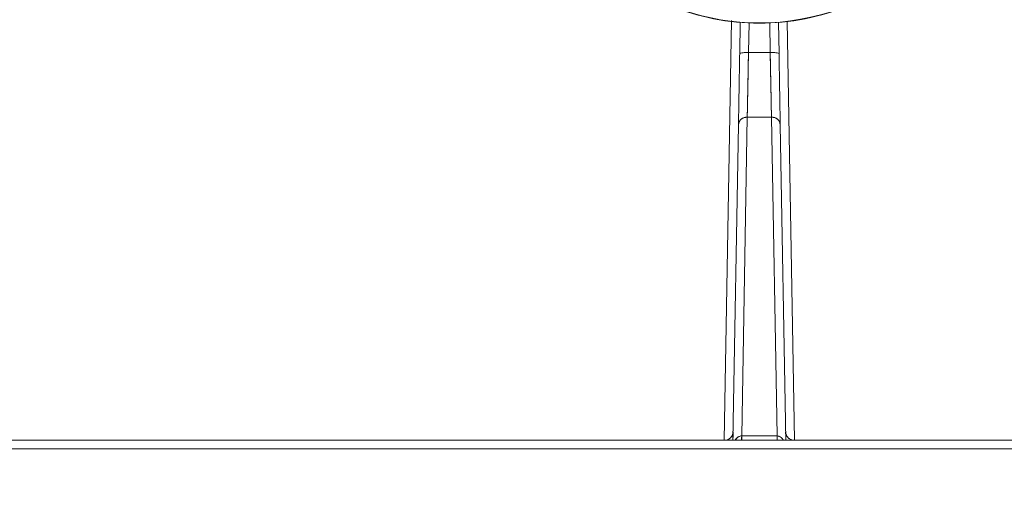
# Model space of a CAD drawing. Units: inches. Extents: x 3 to 209, y 0 to 131.
# Drawn here: x 184 to 186, y 34 to 36 of the extents above; entities that cross this region are included whole.
import ezdxf

# ---------------------------------------------------------------- set-up
doc = ezdxf.new("R2010")
doc.units = ezdxf.units.IN
doc.header["$MEASUREMENT"] = 0
doc.layers.add('TEXT', color=7, linetype='Continuous')
doc.styles.add('SLDTEXTSTYLE0', font='TXT', dxfattribs={"width": 0.75})
doc.dimstyles.new('SLDDIMSTYLE1', dxfattribs={"dimtxt": 1.25, "dimasz": 1.25, "dimexe": 0, "dimexo": 0.0625, "dimgap": 0.3125, "dimtad": 0, "dimdec": 6, "dimrnd": 1e-09, "dimzin": 12, "dimdsep": 46, "dimlunit": 5, "dimtxsty": 'SLDTEXTSTYLE0', "dimsah": 1, "dimcen": 0.09, "dimadec": 0, "dimazin": 3, "dimtfac": 1, "dimtofl": 0, "dimtmove": 0, "dimatfit": 3, "dimfxl": 1, "dimfrac": 2, "dimtolj": 1, "dimtzin": 12, "dimarcsym": 0})

# ---------------------------------------------------------------- blocks, each defined once
blk = doc.blocks.new('_D_15')
at = {"layer": 'TEXT'}
for p, q in [((201.9295, 37.8114), (201.9295, 14.7573)), ((174.8738, 27.6899), (174.8738, 14.7573)), ((174.8738, 15.7573), (186.1844, 15.7573)), ((201.9295, 15.7573), (191.9922, 15.7573))]:
    blk.add_line(p, q, dxfattribs=at)
for points in [[(174.8738, 15.7573), (176.1238, 15.565), (176.1238, 15.9496)], [(201.9295, 15.7573), (200.6795, 15.9496), (200.6795, 15.565)]]:
    blk.add_solid(points, dxfattribs=at)
at = {"layer": 'TEXT', "insert": (186.1844, 16.3756), "char_height": 1.25, "attachment_point": 1, "style": 'SLDTEXTSTYLE0'}
blk.add_mtext('27 1/16', dxfattribs=at)

msp = doc.modelspace()

# ---------------------------------------------------------------- linework, layer by layer
at = {"color": 7, "linetype": 'Continuous', "lineweight": 15}
for p, q in [((185.6088383, 35.5538807), (185.5924897, 34.6141964)), ((185.6269637, 35.4798002), (185.6281806, 35.5495136)), ((185.7136388, 35.5495136), (185.7148556, 35.4798002)), ((185.7493297, 34.6141964), (185.7330128, 35.5520562)), ((185.6477992, 35.5482775), (185.6466458, 35.4821967)), ((185.6951736, 35.4821967), (185.6940201, 35.5482775)), ((185.6951736, 35.4821967), (185.6466458, 35.4821967)), ((185.643866, 35.3374237), (185.6314144, 34.6240687)), ((185.643866, 35.3374237), (185.6314145, 34.624074)), ((185.643866, 35.3374237), (185.6979533, 35.3374237)), ((185.7104049, 34.6240687), (185.6979533, 35.3374237)), ((185.710405, 34.6240682), (185.6979533, 35.3374237)), ((185.6118546, 34.6141964), (185.624184, 35.3205502)), ((185.7176353, 35.3205502), (185.7299648, 34.6141964)), ((185.6314144, 34.6240687), (185.7104049, 34.6240687)), ((185.6314144, 34.6240687), (185.6314144, 34.6141964)), ((185.7104049, 34.6141964), (185.7104049, 34.6240687)), ((183.4042715, 34.6141964), (187.9375479, 34.6141964)), ((185.6118545, 34.6141964), (185.6119327, 34.6186762)), ((185.7298867, 34.6186732), (185.7299648, 34.6141964)), ((187.9375479, 34.5948548), (183.4042715, 34.5948548))]:
    msp.add_line(p, q, dxfattribs=at)
for centre, radius, start, end in [((185.6709097, 36.0713892), 0.5230036, 270, 349.1546401), ((185.6709097, 36.0713892), 0.5230036, 195.2760047, 270), ((185.6411902, 35.4449814), 0.037613, 81.6601645, 112.2242747), ((185.7006291, 35.4449814), 0.037613, 67.775721, 98.3398386), ((185.6426454, 35.3189317), 0.0185322, 86.2234431, 174.9898529), ((185.6991739, 35.3189317), 0.0185322, 5.0101401, 93.7765606), ((185.5925101, 34.6338812), 0.019685, 270, 359), ((185.7493092, 34.6338812), 0.019685, 181, 270)]:
    msp.add_arc(centre, radius, start, end, dxfattribs=at)
for points, knots in [([(185.1681607, 35.9335939), (185.1738163, 35.9124853), (185.1883482, 35.8582469), (185.2332241, 35.7787474), (185.2981331, 35.6987075), (185.3781612, 35.6332167), (185.4692269, 35.5845042), (185.5681003, 35.5545185), (185.6709085, 35.5443916), (185.7737239, 35.5545176), (185.8725753, 35.5845079), (185.9637215, 35.6332029), (186.0434498, 35.698759), (186.1094776, 35.778555), (186.1563528, 35.869903), (186.1813766, 35.9365296), (186.184744, 35.9719645), (186.1848738, 35.9733302)], [0, 0, 0, 0, 0.0465848168, 0.1196990797, 0.1928133846, 0.265927618, 0.3390417395, 0.4121559003, 0.4852700773, 0.5583842528, 0.6314984198, 0.7046125413, 0.7777267646, 0.8508410695, 0.9239553324, 0.9970691772, 1, 1, 1, 1]), ([(185.6269637, 35.4798002), (185.6266779, 35.4634229), (185.6261061, 35.4306649), (185.6253318, 35.3863089), (185.6246593, 35.347778), (185.6243424, 35.3296256), (185.624184, 35.3205502)], [0, 0, 0, 0, 0.249971547, 0.499996028, 0.750019297, 1, 1, 1, 1]), ([(185.624184, 35.3205502), (185.624342, 35.3296008), (185.6246579, 35.3476983), (185.6253334, 35.3863995), (185.6261052, 35.4306143), (185.6266775, 35.4634026), (185.6269637, 35.4798002)], [0, 0, 0, 0, 0.2500533024, 0.5000032622, 0.7499501459, 1, 1, 1, 1]), ([(185.6466456, 35.4821967), (185.6438607, 35.4821961), (185.6380667, 35.482195), (185.631475, 35.4815688), (185.6276209, 35.4807159), (185.6271771, 35.4800974), (185.6269637, 35.4798002)], [0, 0, 0, 0, 0.270309948, 0.562366583, 0.789656037, 1, 1, 1, 1]), ([(185.6438659, 35.3374237), (185.644268, 35.3583656), (185.6449875, 35.3958361), (185.6461381, 35.4557626), (185.6466456, 35.4821967)], [0, 0, 0, 0, 0.558890957, 1, 1, 1, 1]), ([(185.6466458, 35.4821967), (185.6463596, 35.4673034), (185.6457872, 35.4375165), (185.6450155, 35.3972289), (185.6443399, 35.3621601), (185.644024, 35.3456692), (185.643866, 35.3374237)], [0, 0, 0, 0, 0.249999925, 0.500004319, 0.750003149, 1, 1, 1, 1]), ([(185.6979533, 35.3374237), (185.6977953, 35.3456692), (185.6974794, 35.3621601), (185.6968038, 35.3972289), (185.6960321, 35.4375165), (185.6954598, 35.4673034), (185.6951736, 35.4821967)], [0, 0, 0, 0, 0.249996851, 0.499995681, 0.750000075, 1, 1, 1, 1]), ([(185.7148556, 35.4798002), (185.7145024, 35.4801818), (185.7137677, 35.4809758), (185.7084426, 35.4817996), (185.7018332, 35.4822216), (185.6973354, 35.4822048), (185.6951737, 35.4821967)], [0, 0, 0, 0, 0.270299433, 0.562309265, 0.789639165, 1, 1, 1, 1]), ([(185.6951737, 35.4821967), (185.6958171, 35.4486874), (185.6969682, 35.3887357), (185.6976519, 35.3531286), (185.6979534, 35.3374237)], [0, 0, 0, 0, 0.5589372198, 1, 1, 1, 1]), ([(185.7176353, 35.3205502), (185.7174769, 35.3296256), (185.7171601, 35.347778), (185.7164875, 35.3863089), (185.7157133, 35.4306649), (185.7151415, 35.4634229), (185.7148556, 35.4798002)], [0, 0, 0, 0, 0.249980703, 0.500003972, 0.750028453, 1, 1, 1, 1]), ([(185.7148556, 35.4798002), (185.7151418, 35.4634026), (185.7157141, 35.4306143), (185.7164859, 35.3863995), (185.7171615, 35.3476983), (185.7174774, 35.3296008), (185.7176353, 35.3205502)], [0, 0, 0, 0, 0.250049854, 0.499996738, 0.749946698, 1, 1, 1, 1]), ([(185.624184, 35.3205502), (185.6245673, 35.3229613), (185.6253641, 35.3279741), (185.6306899, 35.3336213), (185.6372576, 35.3368981), (185.6417199, 35.337253), (185.6438659, 35.3374237)], [0, 0, 0, 0, 0.2704523319, 0.5622764303, 0.7894870914, 1, 1, 1, 1]), ([(185.6979534, 35.3374237), (185.7007176, 35.3371366), (185.7064645, 35.3365398), (185.7130257, 35.331995), (185.716903, 35.3263185), (185.7173975, 35.3224234), (185.7176353, 35.3205502)], [0, 0, 0, 0, 0.270449159, 0.56229441, 0.789503836, 1, 1, 1, 1]), ([(185.5925101, 34.6141964), (185.5952709, 34.614536), (185.6010109, 34.615242), (185.6075699, 34.620454), (185.6114459, 34.6269515), (185.6119498, 34.6313985), (185.6121922, 34.6335374)], [0, 0, 0, 0, 0.2704813039, 0.5623710917, 0.7895159959, 1, 1, 1, 1]), ([(185.6115397, 34.6141964), (185.6115449, 34.614282), (185.6117629, 34.6178505), (185.6119853, 34.6241118), (185.6120894, 34.6285061), (185.6121426, 34.6307531)], [0, 0, 0, 0, 0.011859397, 0.494700327, 1, 1, 1, 1]), ([(185.6121922, 34.6335374), (185.6121815, 34.6329261), (185.6121601, 34.6317028), (185.6120297, 34.6242333), (185.6119038, 34.6170179), (185.6118545, 34.6141964)], [0, 0, 0, 0, 0.378235926, 0.756869298, 1, 1, 1, 1]), ([(185.6168391, 34.6141964), (185.6177991, 34.6157979), (185.6197488, 34.6190505), (185.6250599, 34.6229134), (185.6292591, 34.6236817), (185.6313713, 34.6240682)], [0, 0, 0, 0, 0.325269602, 0.660605627, 1, 1, 1, 1]), ([(185.6314145, 34.624074), (185.6302273, 34.623962), (185.6278896, 34.6237413), (185.6236712, 34.6219169), (185.6195688, 34.6188918), (185.6180583, 34.6155655), (185.6174365, 34.6141964)], [0, 0, 0, 0, 0.190484439, 0.375078345, 0.742779569, 1, 1, 1, 1]), ([(185.6313713, 34.6240682), (185.6313406, 34.6209151), (185.6312857, 34.615285), (185.6312255, 34.614529), (185.631199, 34.6141964)], [0, 0, 0, 0, 0.56003462, 1, 1, 1, 1]), ([(185.7248323, 34.6141964), (185.7233346, 34.6164579), (185.7209509, 34.6200569), (185.7155545, 34.6233873), (185.7121359, 34.6238393), (185.710405, 34.6240682)], [0, 0, 0, 0, 0.454932657, 0.724017249, 1, 1, 1, 1]), ([(185.7106204, 34.6141964), (185.7105866, 34.6147395), (185.7105262, 34.6157092), (185.7104719, 34.6215139), (185.710448, 34.6240682)], [0, 0, 0, 0, 0.5599582787, 1, 1, 1, 1]), ([(185.710448, 34.6240682), (185.7113303, 34.624008), (185.7130709, 34.6238893), (185.7163288, 34.6228326), (185.7209574, 34.6200827), (185.7233367, 34.6164641), (185.7248277, 34.6141964)], [0, 0, 0, 0, 0.140363168, 0.276949972, 0.546897947, 1, 1, 1, 1]), ([(185.7296272, 34.6335374), (185.7300152, 34.6307831), (185.7308218, 34.6250565), (185.7361469, 34.6185893), (185.7427112, 34.6148276), (185.7471664, 34.6144014), (185.7493092, 34.6141964)], [0, 0, 0, 0, 0.2704794079, 0.562370728, 0.7895093807, 1, 1, 1, 1]), ([(185.7299648, 34.6141964), (185.7299156, 34.6170179), (185.7297896, 34.6242333), (185.7296592, 34.6317028), (185.7296379, 34.6329261), (185.7296272, 34.6335374)], [0, 0, 0, 0, 0.243130701, 0.621764074, 1, 1, 1, 1]), ([(185.7296768, 34.6307531), (185.72973, 34.6285058), (185.729834, 34.6241112), (185.7300564, 34.6178503), (185.7302744, 34.614282), (185.7302796, 34.6141964)], [0, 0, 0, 0, 0.505318954, 0.98814054, 1, 1, 1, 1])]:
    msp.add_open_spline(points, degree=3, knots=knots, dxfattribs=at)

# ---------------------------------------------------------------- dimensions: what is measured, and where the dimension line sits
at = {"layer": 'TEXT'}
dim = msp.add_linear_dim(base=(174.8737522, 15.7573317), p1=(201.9294522, 38.8114024), p2=(174.8737522, 28.6899048), dimstyle='SLDDIMSTYLE1', dxfattribs=at)
dim.commit()
dim.dimension.update_dxf_attribs({"geometry": '_D_15', "text_midpoint": (189.0882927, 15.7573317), "dimtype": 160})

doc.saveas('drawing.dxf')
